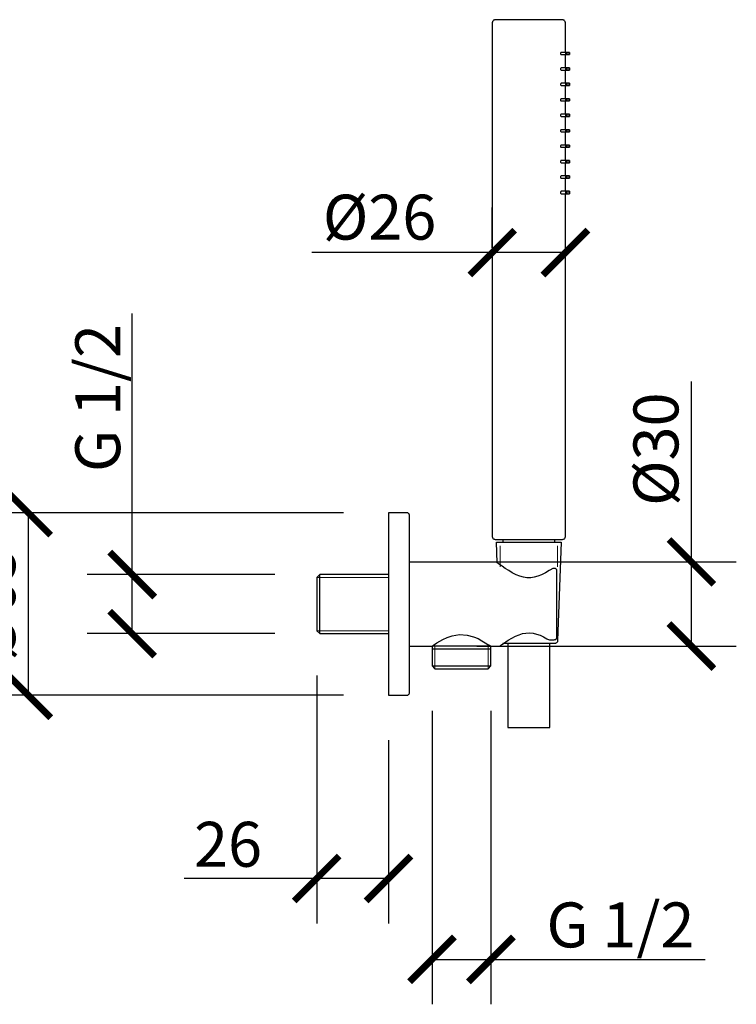
# Model space of a CAD drawing. Units: millimetres. Extents: x -176 to 217, y -105 to 246.
# Drawn here: x -38 to 217, y -105 to 246 of the extents above; entities that cross this region are included whole.
import ezdxf

# ---------------------------------------------------------------- set-up
doc = ezdxf.new("R2010")
doc.units = ezdxf.units.MM
doc.layers.get('Defpoints').update_dxf_attribs({"color": 251})
doc.layers.add('PDF2_Geometry', color=7, linetype='Continuous')
doc.styles.add('Text_Std', font='arial.ttf')
doc.dimstyles.new('Dim_Std', dxfattribs={"dimscale": 8, "dimtxt": 2, "dimasz": 2, "dimexe": 2, "dimexo": 2, "dimgap": 0.5, "dimtad": 1, "dimdec": 0, "dimzin": 0, "dimdsep": 46, "dimtxsty": 'Text_Std', "dimblk": 'ARCHTICK', "dimcen": 0.09, "dimclrd": 256, "dimclre": 256, "dimclrt": 256, "dimadec": 0, "dimazin": 0, "dimtfac": 1, "dimtdec": 0, "dimtmove": 0, "dimatfit": 3, "dimldrblk": 'CLOSEDBLANK', "dimfxl": 1, "dimtolj": 1, "dimtzin": 0, "dimlwd": -1, "dimlwe": -1, "dimarcsym": 1})

# ---------------------------------------------------------------- blocks, each defined once
blk = doc.blocks.new('_ArchTick')
at = {"color": 0, "linetype": 'ByBlock', "const_width": 0.15}
blk.add_lwpolyline([(-0.5, -0.5), (0.5, 0.5)], dxfattribs=at)
blk = doc.blocks.new('*D9')
at = {"transparency": 16777216}
for p, q in [((130.49, 164.59), (130.49, 178.93)), ((156.54, 164.59), (156.54, 178.93)), ((130.49, 162.93), (66.18, 162.93)), ((156.54, 162.93), (130.49, 162.93))]:
    blk.add_line(p, q, dxfattribs=at)
at = {"layer": 'Defpoints', "color": 0, "transparency": 16777216}
for p in [(130.49, 162.93), (130.49, 148.59), (156.54, 148.59)]:
    blk.add_point(p, dxfattribs=at)
at = {"transparency": 16777216, "xscale": 16, "yscale": 16, "zscale": 16, "rotation": 180}
blk.add_blockref('_ArchTick', (130.49, 162.93), dxfattribs=at)
at = {"transparency": 16777216, "xscale": 16, "yscale": 16, "zscale": 16}
blk.add_blockref('_ArchTick', (156.54, 162.93), dxfattribs=at)
at = {"transparency": 16777216, "insert": (90.34, 175.54), "char_height": 16, "attachment_point": 5, "style": 'Text_Std'}
blk.add_mtext('\\A1;%%C26', dxfattribs=at)
blk = doc.blocks.new('_ClosedBlank')
at = {"color": 0, "linetype": 'ByBlock', "lineweight": -2}
for p, q in [((-1, 0.167), (0, 0)), ((-1, 0.167), (-1, -0.167)), ((0, 0), (-1, -0.167))]:
    blk.add_line(p, q, dxfattribs=at)
blk = doc.blocks.new('*D10')
at = {"transparency": 16777216}
for p, q in [((77.51, 70.27), (-50.78, 70.27)), ((-34.78, 70.27), (-34.78, 5.27)), ((77.51, 5.27), (-50.78, 5.27))]:
    blk.add_line(p, q, dxfattribs=at)
at = {"layer": 'Defpoints', "color": 0, "transparency": 16777216}
for p in [(93.51, 70.27), (-34.78, 5.27), (93.51, 5.27)]:
    blk.add_point(p, dxfattribs=at)
at = {"transparency": 16777216, "xscale": 16, "yscale": 16, "zscale": 16}
for p, rotation in [((-34.78, 70.27), 90), ((-34.78, 5.27), 270)]:
    blk.add_blockref('_ArchTick', p, dxfattribs=dict(at, rotation=rotation))
at = {"transparency": 16777216, "insert": (-47.4, 37.77), "char_height": 16, "attachment_point": 5, "rotation": 90, "style": 'Text_Std'}
blk.add_mtext('\\A1;%%C65', dxfattribs=at)
blk = doc.blocks.new('*D11')
at = {"transparency": 16777216}
for p, q in [((2.24, 48.25), (2.24, 141.27)), ((53.02, 48.25), (-13.76, 48.25)), ((2.24, 27.22), (2.24, 48.25)), ((53.02, 27.22), (-13.76, 27.22))]:
    blk.add_line(p, q, dxfattribs=at)
at = {"layer": 'Defpoints', "color": 0, "transparency": 16777216}
for p in [(2.24, 48.25), (69.02, 48.25), (69.02, 27.22)]:
    blk.add_point(p, dxfattribs=at)
at = {"transparency": 16777216, "xscale": 16, "yscale": 16, "zscale": 16}
for p, rotation in [((2.24, 48.25), 90), ((2.24, 27.22), 270)]:
    blk.add_blockref('_ArchTick', p, dxfattribs=dict(at, rotation=rotation))
at = {"transparency": 16777216, "insert": (-10.03, 111.12), "char_height": 16, "attachment_point": 5, "rotation": 90, "style": 'Text_Std'}
blk.add_mtext('\\A1;G 1/2', dxfattribs=at)
blk = doc.blocks.new('*D12')
at = {"transparency": 16777216}
for p, q in [((67.96, 12.28), (67.96, -75.97)), ((93.51, -10.73), (93.51, -75.97)), ((67.96, -59.97), (20.78, -59.97)), ((93.51, -59.97), (67.96, -59.97))]:
    blk.add_line(p, q, dxfattribs=at)
at = {"layer": 'Defpoints', "color": 0, "transparency": 16777216}
for p in [(67.96, 28.28), (93.51, 5.27), (67.96, -59.97)]:
    blk.add_point(p, dxfattribs=at)
at = {"transparency": 16777216, "xscale": 16, "yscale": 16, "zscale": 16, "rotation": 180}
blk.add_blockref('_ArchTick', (67.96, -59.97), dxfattribs=at)
at = {"transparency": 16777216, "xscale": 16, "yscale": 16, "zscale": 16}
blk.add_blockref('_ArchTick', (93.51, -59.97), dxfattribs=at)
at = {"transparency": 16777216, "insert": (36.37, -47.8), "char_height": 16, "attachment_point": 5, "style": 'Text_Std'}
blk.add_mtext('\\A1;26', dxfattribs=at)
blk = doc.blocks.new('*D13')
at = {"transparency": 16777216}
for p, q in [((109.04, -0.28), (109.04, -104.78)), ((130, -0.28), (130, -104.78)), ((109.04, -88.78), (130, -88.78)), ((130, -88.78), (206.3, -88.78))]:
    blk.add_line(p, q, dxfattribs=at)
at = {"layer": 'Defpoints', "color": 0, "transparency": 16777216}
for p in [(109.04, 15.72), (130, 15.72), (130, -88.78)]:
    blk.add_point(p, dxfattribs=at)
at = {"transparency": 16777216, "xscale": 16, "yscale": 16, "zscale": 16, "rotation": 180}
blk.add_blockref('_ArchTick', (109.04, -88.78), dxfattribs=at)
at = {"transparency": 16777216, "xscale": 16, "yscale": 16, "zscale": 16}
blk.add_blockref('_ArchTick', (130, -88.78), dxfattribs=at)
at = {"transparency": 16777216, "insert": (176.15, -76.51), "char_height": 16, "attachment_point": 5, "style": 'Text_Std'}
blk.add_mtext('\\A1;G 1/2', dxfattribs=at)
blk = doc.blocks.new('*D14')
at = {"transparency": 16777216}
for p, q in [((201.41, 52.77), (201.41, 117.04)), ((125.04, 52.77), (217.41, 52.77)), ((201.41, 22.77), (201.41, 52.77)), ((125.04, 22.77), (217.41, 22.77))]:
    blk.add_line(p, q, dxfattribs=at)
at = {"layer": 'Defpoints', "color": 0, "transparency": 16777216}
for p in [(109.04, 52.77), (201.41, 52.77), (109.04, 22.77)]:
    blk.add_point(p, dxfattribs=at)
at = {"transparency": 16777216, "xscale": 16, "yscale": 16, "zscale": 16}
for p, rotation in [((201.41, 52.77), 90), ((201.41, 22.77), 270)]:
    blk.add_blockref('_ArchTick', p, dxfattribs=dict(at, rotation=rotation))
at = {"transparency": 16777216, "insert": (188.79, 92.91), "char_height": 16, "attachment_point": 5, "rotation": 90, "style": 'Text_Std'}
blk.add_mtext('\\A1;%%C30', dxfattribs=at)

msp = doc.modelspace()

# ---------------------------------------------------------------- linework, layer by layer
at = {"layer": 'PDF2_Geometry', "lineweight": 30}
for points in [[(156.54, 234.22), (156.54, 241.84), (156.54, 244.81), (156.47, 245.02), (156.47, 245.23), (156.32, 245.37), (156.25, 245.51), (156.11, 245.65), (155.9, 245.72), (155.76, 245.79), (155.55, 245.86), (154.84, 245.86), (154.14, 245.86), (153.5, 245.86), (152.8, 245.86), (152.09, 245.86), (151.38, 245.86), (150.68, 245.86), (150.04, 245.86), (149.9, 245.86), (149.48, 245.86), (148.77, 245.86), (147.85, 245.86), (146.8, 245.86), (145.53, 245.86), (144.18, 245.86), (142.84, 245.86), (141.5, 245.86), (140.23, 245.86), (139.17, 245.86), (138.26, 245.86), (137.55, 245.86), (137.13, 245.86), (136.99, 245.86), (136.35, 245.86), (135.65, 245.86), (134.94, 245.86), (134.23, 245.86), (133.53, 245.86), (132.89, 245.86), (132.19, 245.86), (131.48, 245.86), (131.27, 245.79), (131.13, 245.72), (130.92, 245.65), (130.78, 245.51), (130.71, 245.37), (130.56, 245.23), (130.56, 245.02), (130.49, 244.81), (130.49, 61.73), (130.56, 61.59), (130.56, 61.38), (130.71, 61.24), (130.78, 61.03), (130.99, 60.96), (131.13, 60.82), (131.34, 60.82), (131.48, 60.74), (131.55, 60.74), (131.83, 60.74), (132.4, 60.74), (133.18, 60.74), (134.23, 60.74), (135.5, 60.74), (136.99, 60.74), (138.61, 60.74), (140.3, 60.74), (142.14, 60.74), (143.97, 60.74), (145.81, 60.74), (147.57, 60.74), (149.27, 60.74), (150.82, 60.74), (152.16, 60.74), (153.36, 60.74), (154.28, 60.74), (154.98, 60.74), (155.41, 60.74), (155.55, 60.74), (155.69, 60.82), (155.9, 60.82), (156.04, 60.96), (156.25, 61.03), (156.32, 61.24), (156.47, 61.38), (156.47, 61.59), (156.54, 61.73), (156.54, 176.35), (156.54, 183.9)], [(157.95, 234.22), (156.82, 234.22), (155.05, 234.22), (154.98, 234.22), (154.91, 234.15), (154.91, 234.08), (154.84, 234.01), (154.84, 233.87), (154.84, 233.8), (154.84, 233.65), (154.91, 233.51), (154.98, 233.44), (155.05, 233.44), (156.82, 233.44)], [(156.54, 228.71), (156.54, 233.44)], [(156.89, 233.44), (157.95, 233.44)], [(157.95, 228.71), (156.82, 228.71), (155.05, 228.71), (154.98, 228.71), (154.91, 228.64), (154.91, 228.57), (154.84, 228.5), (154.84, 228.36), (154.84, 228.29), (154.84, 228.15), (154.91, 228.01), (154.98, 227.94), (155.05, 227.94), (156.82, 227.94)], [(156.54, 223.21), (156.54, 227.94)], [(156.89, 227.94), (157.95, 227.94)], [(157.95, 223.21), (156.82, 223.21), (155.05, 223.21), (154.98, 223.21), (154.91, 223.14), (154.91, 223.07), (154.84, 223), (154.84, 222.86), (154.84, 222.79), (154.84, 222.64), (154.91, 222.5), (154.98, 222.43), (155.05, 222.43), (156.82, 222.43)], [(156.54, 217.7), (156.54, 222.43)], [(156.89, 222.43), (157.95, 222.43)], [(157.95, 217.7), (156.82, 217.7), (155.05, 217.7), (154.98, 217.7), (154.91, 217.7), (154.91, 217.56), (154.84, 217.49), (154.84, 217.35), (154.84, 217.28), (154.84, 217.14), (154.91, 217), (154.98, 216.93), (155.05, 216.93), (156.82, 216.93)], [(156.54, 212.2), (156.54, 216.93)], [(156.89, 216.93), (157.95, 216.93)], [(157.95, 212.2), (156.82, 212.2), (155.05, 212.2), (154.98, 212.2), (154.91, 212.2), (154.91, 212.06), (154.84, 211.99), (154.84, 211.85), (154.84, 211.78), (154.84, 211.63), (154.91, 211.49), (154.98, 211.42), (155.05, 211.42), (156.82, 211.42)], [(156.54, 206.69), (156.54, 211.42)], [(156.89, 211.42), (157.95, 211.42)], [(157.95, 206.69), (156.82, 206.69), (155.05, 206.69), (154.98, 206.69), (154.91, 206.69), (154.91, 206.55), (154.84, 206.48), (154.84, 206.41), (154.84, 206.27), (154.84, 206.13), (154.91, 205.99), (154.98, 205.92), (155.05, 205.92), (156.82, 205.92)], [(156.54, 201.19), (156.54, 205.92)], [(156.89, 205.92), (157.95, 205.92)], [(157.95, 201.19), (156.82, 201.19), (155.05, 201.19), (154.98, 201.19), (154.91, 201.19), (154.91, 201.12), (154.84, 200.98), (154.84, 200.91), (154.84, 200.77), (154.84, 200.63), (154.91, 200.48), (154.98, 200.41), (155.05, 200.41), (156.82, 200.41)], [(156.54, 195.76), (156.54, 200.41)], [(156.89, 200.41), (157.95, 200.41)], [(157.95, 195.76), (156.82, 195.76), (155.05, 195.76), (154.98, 195.68), (154.91, 195.68), (154.91, 195.61), (154.84, 195.47), (154.84, 195.4), (154.84, 195.26), (154.84, 195.12), (154.91, 194.98), (154.98, 194.91), (155.05, 194.91), (156.82, 194.91)], [(156.54, 190.25), (156.54, 194.91)], [(156.89, 194.91), (157.95, 194.91)], [(157.95, 190.25), (156.82, 190.25), (155.05, 190.25), (154.98, 190.18), (154.91, 190.18), (154.91, 190.11), (154.84, 189.97), (154.84, 189.9), (154.84, 189.76), (154.84, 189.62), (154.91, 189.47), (154.98, 189.4), (155.05, 189.4), (156.82, 189.4)], [(156.54, 184.75), (156.54, 189.4)], [(156.89, 189.4), (157.95, 189.4)], [(157.95, 184.75), (156.82, 184.75), (155.05, 184.75), (154.98, 184.75), (154.91, 184.68), (154.91, 184.6), (154.84, 184.46), (154.84, 184.39), (154.84, 184.25), (154.84, 184.11), (154.91, 183.97), (154.98, 183.97), (155.05, 183.9), (156.82, 183.9)], [(156.89, 183.9), (157.95, 183.9)], [(100.99, 52.77), (131.83, 52.77), (131.98, 52.7), (132.05, 52.7), (132.05, 52.63), (132.12, 52.63), (132.26, 52.49), (132.05, 59.76), (132.4, 59.76), (132.96, 59.76), (133.81, 59.76), (134.87, 59.76), (136.14, 59.76), (137.62, 59.76), (139.24, 59.76), (141.01, 59.76), (142.77, 59.76), (144.61, 59.76), (146.37, 59.76), (148.07, 59.76), (149.69, 59.76), (151.1, 59.76), (152.37, 59.76), (153.43, 59.76), (154.21, 59.76), (154.77, 59.76), (154.98, 59.76), (155.05, 59.76), (153.78, 24.75), (153.78, 24.54), (153.71, 24.33), (153.64, 24.19), (153.5, 24.05), (153.36, 23.9), (153.15, 23.83), (153.01, 23.76), (152.8, 23.76), (152.58, 23.76), (152.09, 23.76), (151.31, 23.76), (150.33, 23.76), (149.13, 23.76), (147.78, 23.76), (146.3, 23.76), (144.68, 23.76), (143.06, 23.76), (141.5, 23.76), (139.95, 23.76), (138.47, 23.76), (137.2, 23.76), (136.14, 23.76), (135.29, 23.76), (134.66, 23.76), (134.3, 23.76), (134.23, 23.76)], [(134.3, 60.74), (134.3, 59.76)], [(152.72, 59.76), (152.72, 60.74)], [(151.67, 50.23), (150.75, 49.66), (149.41, 48.89), (148.07, 48.18), (146.73, 47.69), (145.46, 47.34), (144.18, 47.12), (142.84, 47.12), (141.57, 47.34), (140.3, 47.69), (138.96, 48.18), (137.62, 48.89), (136.35, 49.66), (135.08, 50.44), (134.02, 51.22), (133.25, 51.71), (132.68, 52.13), (132.33, 52.49), (132.12, 52.63)], [(109.04, 21.79), (109.18, 21.79), (109.6, 21.79), (110.24, 21.79), (111.23, 21.79), (112.43, 21.79), (113.77, 21.79), (115.32, 21.79), (116.94, 21.79), (118.64, 21.79), (120.4, 21.79), (122.09, 21.79), (123.72, 21.79), (125.27, 21.79), (126.61, 21.79), (127.81, 21.79), (128.73, 21.79), (129.43, 21.79), (129.86, 21.79), (130, 21.79), (129.93, 22.77), (133.1, 22.77), (133.18, 22.77), (133.25, 22.85), (133.32, 22.85), (133.53, 23.06), (133.95, 23.34), (134.52, 23.76), (135.29, 24.26), (136.21, 24.89), (137.41, 25.6), (138.75, 26.3), (140.02, 26.8), (141.22, 27.22), (142.49, 27.43), (143.76, 27.5), (145.03, 27.36), (146.3, 27.08), (147.5, 26.66), (148.7, 26.09), (149.97, 25.39), (150.18, 25.25), (150.54, 25.1), (150.82, 25.03), (152.51, 25.03), (152.8, 25.1), (153.08, 25.17), (153.29, 25.32), (153.43, 25.46), (153.5, 25.74), (153.5, 27.15), (153.5, 28.77), (153.5, 30.54), (153.5, 32.51), (153.5, 34.56), (153.5, 36.68), (153.5, 38.8), (153.5, 40.91), (153.5, 43.03), (153.5, 44.94), (153.5, 46.77), (153.5, 48.32), (153.5, 49.73), (153.43, 50.09), (153.22, 50.23), (153.01, 50.37), (152.65, 50.44), (152.51, 50.44), (152.23, 50.44), (152.02, 50.44), (151.67, 50.3)], [(93.51, 48.25), (69.02, 48.25), (67.96, 47.26), (67.96, 47.12), (67.96, 46.7), (67.96, 45.99), (67.96, 45.01), (67.96, 43.88), (67.96, 42.54), (67.96, 40.98), (67.96, 39.43), (67.96, 37.74), (67.96, 36.11), (67.96, 34.49), (67.96, 33.01), (67.96, 31.67), (67.96, 30.47), (67.96, 29.55), (67.96, 28.84), (67.96, 28.42), (67.96, 28.28), (69.02, 27.22), (93.51, 27.22)], [(69.02, 27.22), (69.02, 27.29), (69.02, 27.57), (69.02, 28.14), (69.02, 28.99), (69.02, 30.04), (69.02, 31.31), (69.02, 32.73), (69.02, 34.35), (69.02, 36.04), (69.02, 37.74), (69.02, 39.5), (69.02, 41.2), (69.02, 42.75), (69.02, 44.23), (69.02, 45.5), (69.02, 46.56), (69.02, 47.41), (69.02, 47.97), (69.02, 48.25)], [(100.99, 22.77), (109.11, 22.77), (109.04, 21.79), (109.04, 15.72), (110.03, 14.73), (110.17, 14.73), (110.59, 14.73), (111.3, 14.73), (112.21, 14.73), (113.41, 14.73), (114.76, 14.73), (116.24, 14.73), (117.86, 14.73), (119.48, 14.73), (121.18, 14.73), (122.73, 14.73), (124.28, 14.73), (125.62, 14.73), (126.75, 14.73), (127.74, 14.73), (128.45, 14.73), (128.87, 14.73), (129.01, 14.73), (130, 15.72), (130, 21.79)], [(130, 22.77), (109.04, 22.77)], [(136, 23.76), (136, -6.23), (136.14, -6.23), (136.49, -6.23), (137.2, -6.23), (138.12, -6.23), (139.17, -6.23), (140.44, -6.23), (141.86, -6.23), (143.34, -6.23), (144.82, -6.23), (146.23, -6.23), (147.5, -6.23), (148.7, -6.23), (149.62, -6.23), (150.4, -6.23), (150.82, -6.23), (151.03, -6.23), (151.03, 23.76)], [(109.04, 15.72), (109.18, 15.72), (109.6, 15.72), (110.24, 15.72), (111.23, 15.72), (112.43, 15.72), (113.77, 15.72), (115.32, 15.72), (116.94, 15.72), (118.64, 15.72), (120.4, 15.72), (122.09, 15.72), (123.72, 15.72), (125.27, 15.72), (126.61, 15.72), (127.81, 15.72), (128.73, 15.72), (129.43, 15.72), (129.86, 15.72), (130, 15.72)]]:
    msp.add_lwpolyline(points, dxfattribs=at)
for points in [[(156.82, 234.22), (156.89, 234.22), (156.96, 234.15), (157.03, 234.01), (157.03, 233.87), (157.03, 233.8), (157.03, 233.65), (156.96, 233.51), (156.96, 233.44), (156.89, 233.44), (156.82, 233.44), (156.75, 233.51), (156.68, 233.58), (156.68, 233.72), (156.68, 233.87), (156.68, 234.01), (156.68, 234.08), (156.75, 234.15)], [(158.02, 233.87), (158.02, 233.72), (158.02, 233.58), (158.02, 233.51), (157.95, 233.44), (157.95, 233.58), (157.88, 233.65), (157.88, 233.8), (157.88, 233.94), (157.88, 234.08), (157.95, 234.15), (157.95, 234.22), (158.02, 234.22), (158.02, 234.15), (158.02, 234.01), (158.02, 233.94)], [(156.82, 228.71), (156.89, 228.71), (156.96, 228.64), (157.03, 228.5), (157.03, 228.36), (157.03, 228.29), (157.03, 228.15), (156.96, 228.08), (156.96, 228.01), (156.89, 227.94), (156.82, 227.94), (156.75, 228.01), (156.68, 228.15), (156.68, 228.22), (156.68, 228.36), (156.68, 228.5), (156.68, 228.57), (156.75, 228.64)], [(158.02, 228.36), (158.02, 228.22), (158.02, 228.08), (158.02, 228.01), (157.95, 227.94), (157.95, 228.01), (157.95, 228.08), (157.88, 228.15), (157.88, 228.29), (157.88, 228.43), (157.88, 228.57), (157.95, 228.64), (157.95, 228.71), (158.02, 228.71), (158.02, 228.64), (158.02, 228.57), (158.02, 228.43)], [(156.82, 223.21), (156.89, 223.21), (156.96, 223.14), (157.03, 223), (157.03, 222.86), (157.03, 222.79), (157.03, 222.64), (156.96, 222.57), (156.96, 222.5), (156.89, 222.43), (156.82, 222.43), (156.75, 222.5), (156.68, 222.64), (156.68, 222.72), (156.68, 222.86), (156.68, 223), (156.68, 223.07), (156.75, 223.14)], [(158.02, 222.86), (158.02, 222.72), (158.02, 222.57), (158.02, 222.5), (157.95, 222.43), (157.95, 222.5), (157.95, 222.57), (157.88, 222.64), (157.88, 222.79), (157.88, 222.93), (157.88, 223.07), (157.95, 223.14), (157.95, 223.21), (158.02, 223.21), (158.02, 223.14), (158.02, 223.07), (158.02, 222.93)], [(156.82, 217.7), (156.89, 217.7), (156.96, 217.63), (157.03, 217.49), (157.03, 217.35), (157.03, 217.28), (157.03, 217.14), (156.96, 217.07), (156.96, 217), (156.89, 216.93), (156.82, 216.93), (156.75, 217), (156.68, 217.14), (156.68, 217.21), (156.68, 217.35), (156.68, 217.49), (156.68, 217.56), (156.75, 217.7)], [(158.02, 217.35), (158.02, 217.21), (158.02, 217.07), (158.02, 217), (157.95, 216.93), (157.95, 217), (157.95, 217.07), (157.88, 217.14), (157.88, 217.28), (157.88, 217.42), (157.88, 217.56), (157.95, 217.63), (157.95, 217.7), (158.02, 217.7), (158.02, 217.63), (158.02, 217.56), (158.02, 217.42)], [(156.82, 212.2), (156.89, 212.2), (156.96, 212.13), (157.03, 211.99), (157.03, 211.92), (157.03, 211.78), (157.03, 211.63), (156.96, 211.56), (156.96, 211.49), (156.89, 211.42), (156.82, 211.42), (156.75, 211.49), (156.68, 211.63), (156.68, 211.71), (156.68, 211.85), (156.68, 211.99), (156.68, 212.06), (156.75, 212.2)], [(158.02, 211.85), (158.02, 211.71), (158.02, 211.56), (158.02, 211.49), (157.95, 211.42), (157.95, 211.49), (157.95, 211.56), (157.88, 211.63), (157.88, 211.78), (157.88, 211.92), (157.88, 212.06), (157.95, 212.13), (157.95, 212.2), (158.02, 212.2), (158.02, 212.13), (158.02, 212.06), (158.02, 211.92)], [(156.82, 206.69), (156.89, 206.69), (156.96, 206.62), (157.03, 206.48), (157.03, 206.41), (157.03, 206.27), (157.03, 206.13), (156.96, 206.06), (156.96, 205.99), (156.89, 205.92), (156.82, 205.92), (156.75, 205.99), (156.68, 206.13), (156.68, 206.27), (156.68, 206.34), (156.68, 206.48), (156.68, 206.55), (156.75, 206.69)], [(158.02, 206.34), (158.02, 206.2), (158.02, 206.06), (158.02, 205.99), (157.95, 205.92), (157.95, 205.99), (157.95, 206.06), (157.88, 206.13), (157.88, 206.27), (157.88, 206.41), (157.88, 206.55), (157.95, 206.62), (157.95, 206.69), (158.02, 206.69), (158.02, 206.62), (158.02, 206.55), (158.02, 206.41)], [(156.82, 201.19), (156.89, 201.19), (156.96, 201.12), (157.03, 200.98), (157.03, 200.91), (157.03, 200.77), (157.03, 200.63), (156.96, 200.55), (156.96, 200.48), (156.89, 200.41), (156.82, 200.41), (156.75, 200.48), (156.68, 200.63), (156.68, 200.77), (156.68, 200.84), (156.68, 200.98), (156.68, 201.05), (156.75, 201.19)], [(158.02, 200.84), (158.02, 200.7), (158.02, 200.55), (158.02, 200.48), (157.95, 200.41), (157.95, 200.48), (157.95, 200.55), (157.88, 200.63), (157.88, 200.77), (157.88, 200.91), (157.88, 201.05), (157.95, 201.12), (157.95, 201.19), (158.02, 201.19), (158.02, 201.12), (158.02, 201.05), (158.02, 200.91)], [(156.82, 195.76), (156.89, 195.68), (156.96, 195.61), (157.03, 195.47), (157.03, 195.4), (157.03, 195.26), (157.03, 195.12), (156.96, 195.05), (156.96, 194.98), (156.89, 194.91), (156.82, 194.91), (156.75, 194.98), (156.68, 195.12), (156.68, 195.26), (156.68, 195.33), (156.68, 195.47), (156.68, 195.61), (156.75, 195.68), (156.82, 195.68)], [(158.02, 195.33), (158.02, 195.19), (158.02, 195.05), (158.02, 194.98), (157.95, 194.91), (157.95, 194.98), (157.95, 195.05), (157.88, 195.12), (157.88, 195.26), (157.88, 195.4), (157.88, 195.54), (157.95, 195.61), (157.95, 195.68), (157.95, 195.76), (158.02, 195.68), (158.02, 195.61), (158.02, 195.54), (158.02, 195.4)], [(156.82, 190.25), (156.89, 190.18), (156.96, 190.11), (157.03, 190.04), (157.03, 189.9), (157.03, 189.76), (157.03, 189.62), (156.96, 189.54), (156.96, 189.47), (156.89, 189.4), (156.82, 189.4), (156.75, 189.47), (156.68, 189.62), (156.68, 189.76), (156.68, 189.83), (156.68, 189.97), (156.68, 190.11), (156.75, 190.18), (156.82, 190.18)], [(158.02, 189.83), (158.02, 189.69), (158.02, 189.54), (158.02, 189.47), (157.95, 189.4), (157.95, 189.47), (157.95, 189.54), (157.88, 189.69), (157.88, 189.76), (157.88, 189.9), (157.88, 190.04), (157.95, 190.11), (157.95, 190.18), (157.95, 190.25), (158.02, 190.18), (158.02, 190.11), (158.02, 190.04), (158.02, 189.9)], [(156.82, 184.75), (156.89, 184.68), (156.96, 184.6), (157.03, 184.53), (157.03, 184.39), (157.03, 184.25), (157.03, 184.11), (156.96, 184.04), (156.96, 183.97), (156.89, 183.9), (156.82, 183.97), (156.75, 183.97), (156.68, 184.11), (156.68, 184.25), (156.68, 184.39), (156.68, 184.46), (156.68, 184.6), (156.75, 184.68)], [(158.02, 184.32), (158.02, 184.18), (158.02, 184.04), (158.02, 183.97), (157.95, 183.9), (157.95, 183.97), (157.95, 184.04), (157.88, 184.18), (157.88, 184.25), (157.88, 184.39), (157.88, 184.53), (157.95, 184.6), (157.95, 184.68), (157.95, 184.75), (158.02, 184.68), (158.02, 184.6), (158.02, 184.53), (158.02, 184.39)], [(93.51, 70.27), (93.51, 70.2), (93.51, 69.85), (93.51, 69.21), (93.51, 68.3), (93.51, 67.1), (93.51, 65.68), (93.51, 63.99), (93.51, 62.09), (93.51, 59.9), (93.51, 57.57), (93.51, 55.1), (93.51, 52.42), (93.51, 49.66), (93.51, 46.77), (93.51, 43.81), (93.51, 40.77), (93.51, 37.74), (93.51, 34.7), (93.51, 31.67), (93.51, 28.7), (93.51, 25.88), (93.51, 23.06), (93.51, 20.45), (93.51, 17.91), (93.51, 15.58), (93.51, 13.46), (93.51, 11.55), (93.51, 9.86), (93.51, 8.45), (93.51, 7.25), (93.51, 6.33), (93.51, 5.7), (93.51, 5.34), (93.51, 5.27), (100, 5.27), (100.22, 5.27), (100.36, 5.34), (100.57, 5.41), (100.71, 5.55), (100.85, 5.7), (100.92, 5.84), (100.99, 6.05), (100.99, 6.26), (100.99, 6.54), (100.99, 7.11), (100.99, 7.95), (100.99, 9.08), (100.99, 10.49), (100.99, 12.12), (100.99, 13.95), (100.99, 16), (100.99, 18.26), (100.99, 20.73), (100.99, 23.34), (100.99, 26.02), (100.99, 28.84), (100.99, 31.81), (100.99, 34.77), (100.99, 37.74), (100.99, 40.77), (100.99, 43.74), (100.99, 46.63), (100.99, 49.45), (100.99, 52.2), (100.99, 54.82), (100.99, 57.22), (100.99, 59.47), (100.99, 61.59), (100.99, 63.43), (100.99, 65.05), (100.99, 66.39), (100.99, 67.52), (100.99, 68.37), (100.99, 68.93), (100.99, 69.21), (100.99, 69.28), (100.99, 69.5), (100.92, 69.64), (100.85, 69.85), (100.71, 69.99), (100.57, 70.13), (100.36, 70.2), (100.22, 70.27), (100, 70.27)], [(129.93, 22.77), (129.79, 22.77), (129.36, 22.77), (128.66, 22.77), (127.74, 22.77), (126.54, 22.77), (125.2, 22.77), (123.72, 22.77), (122.09, 22.77), (120.4, 22.77), (118.64, 22.77), (116.94, 22.77), (115.32, 22.77), (113.84, 22.77), (112.5, 22.77), (111.3, 22.77), (110.38, 22.77), (109.67, 22.77), (109.25, 22.77), (109.11, 22.77), (109.25, 22.85), (109.53, 23.06), (110.8, 23.9), (112.92, 25.1), (114.4, 25.81), (116.17, 26.44), (118.78, 26.94), (121.53, 26.73), (123.86, 26.09), (125.41, 25.46), (126.82, 24.68), (128.02, 23.97), (128.94, 23.41), (129.51, 23.06), (129.79, 22.85)]]:
    msp.add_lwpolyline(points, close=True, dxfattribs=at)
at = {"layer": 'PDF2_Geometry', "lineweight": 13}
for points in [[(133.25, 51.01), (133.25, 58.49)], [(153.78, 51.01), (153.78, 58.49)], [(67.96, 47.26), (93.51, 47.26)], [(67.96, 28.28), (93.51, 28.28)], [(110.03, 14.73), (110.03, 22.77)], [(129.01, 14.73), (129.01, 22.77)]]:
    msp.add_lwpolyline(points, dxfattribs=at)

# ---------------------------------------------------------------- dimensions: what is measured, and where the dimension line sits
for base, p1, p2, text, picture, middle in [((130.49, 162.93), (156.54, 148.59), (130.49, 148.59), '%%C<>', '*D9', (90.34, 175.54)), ((130, -88.78), (109.04, 15.72), (130, 15.72), 'G 1/2', '*D13', (176.15, -76.51))]:
    dim = msp.add_linear_dim(base=base, p1=p1, p2=p2, text=text, dimstyle='Dim_Std')
    dim.commit()
    dim.dimension.update_dxf_attribs({"geometry": picture, "text_midpoint": middle})
dim = msp.add_linear_dim(base=(2.24, 48.25), p1=(69.02, 27.22), p2=(69.02, 48.25), angle=90, text='G 1/2', dimstyle='Dim_Std')
dim.commit()
dim.dimension.update_dxf_attribs({"geometry": '*D11', "text_midpoint": (2.24, 111.12), "dimtype": 160})
for base, p1, p2, picture, middle in [((201.41, 52.77), (109.04, 22.77), (109.04, 52.77), '*D14', (188.79, 92.91)), ((-34.78, 5.27), (93.51, 70.27), (93.51, 5.27), '*D10', (-47.4, 37.77))]:
    dim = msp.add_linear_dim(base=base, p1=p1, p2=p2, angle=90, text='%%C<>', dimstyle='Dim_Std')
    dim.commit()
    dim.dimension.update_dxf_attribs({"geometry": picture, "text_midpoint": middle})
dim = msp.add_linear_dim(base=(67.96, -59.97), p1=(93.51, 5.27), p2=(67.96, 28.28), dimstyle='Dim_Std')
dim.commit()
dim.dimension.update_dxf_attribs({"geometry": '*D12', "text_midpoint": (36.37, -47.8)})

doc.saveas('drawing.dxf')
